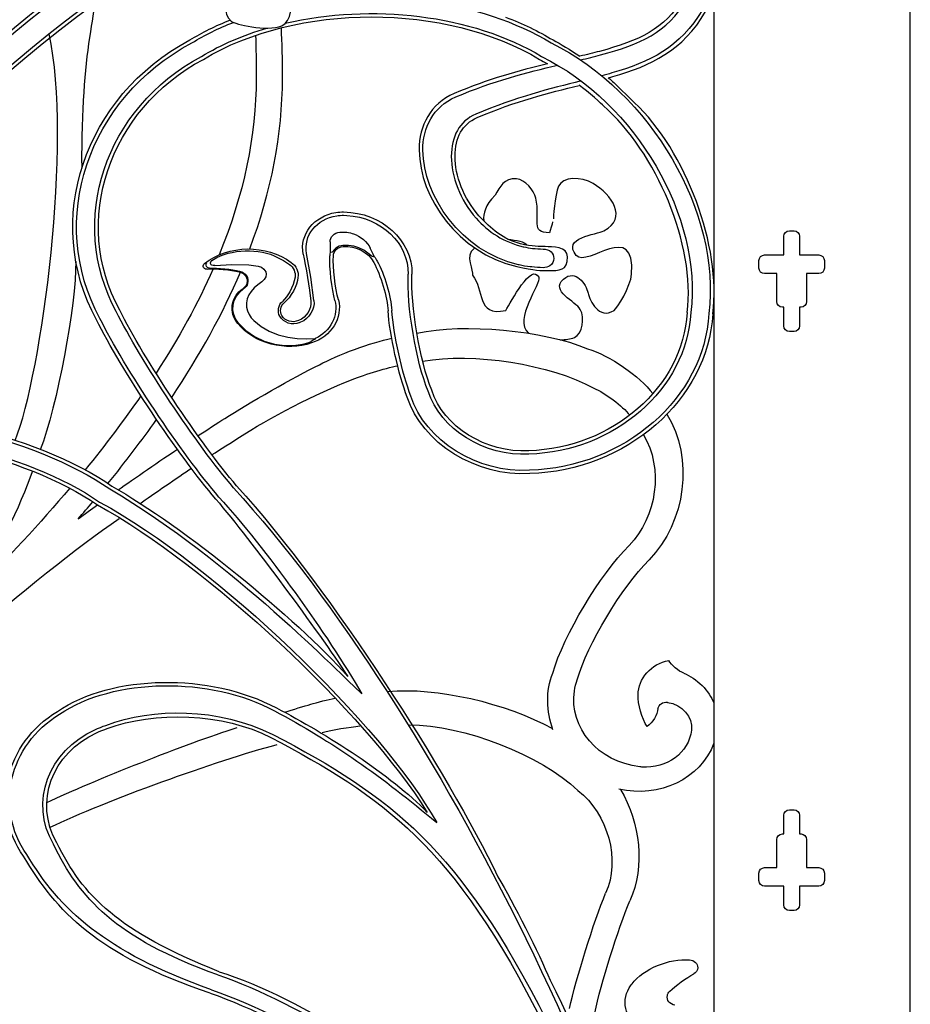
# Model space of a CAD drawing. Units: millimetres. Extents: x 0 to 8410, y 0 to 5940.
# Drawn here: x 5717 to 6194, y 4254 to 4781 of the extents above; entities that cross this region are included whole.
import ezdxf

# ---------------------------------------------------------------- set-up
doc = ezdxf.new("R2010")
doc.units = ezdxf.units.MM
doc.layers.add('YKK_A1', color=4, linetype='Continuous', lineweight=30)

msp = doc.modelspace()

# ---------------------------------------------------------------- linework, layer by layer
at = {"layer": 'YKK_A1'}
for p, q in [((6089.02, 3745), (6089.02, 4984.33)), ((5890.66, 4676.23), (5892.48, 4676.17)), ((6129.27, 4667.99), (6131.77, 4667.99)), ((5883.4, 4661.95), (5883.54, 4656.37)), ((6126.27, 4655), (6126.27, 4664.99)), ((6134.77, 4664.99), (6134.77, 4655)), ((5873.05, 4643.19), (5870.84, 4655.78)), ((5883.34, 4655.61), (5883.24, 4654.51)), ((5883.54, 4656.37), (5883.34, 4655.61)), ((5884.69, 4656.59), (5883.54, 4656.37)), ((5883.54, 4656.37), (5883.54, 4656.37)), ((5884.75, 4656.63), (5884.69, 4656.59)), ((5884.91, 4656.81), (5884.75, 4656.63)), ((5885.14, 4657.11), (5884.91, 4656.81)), ((5885.49, 4657.57), (5885.14, 4657.11)), ((5886.53, 4658.61), (5885.49, 4657.57)), ((5887.36, 4659.18), (5886.53, 4658.61)), ((5888.29, 4659.63), (5887.36, 4659.18)), ((5889.3, 4659.94), (5888.29, 4659.63)), ((5890.35, 4660.1), (5889.3, 4659.94)), ((5890.44, 4660.11), (5890.35, 4660.1)), ((5893.37, 4660.08), (5890.44, 4660.11)), ((5896.16, 4659.64), (5893.37, 4660.08)), ((5898.89, 4658.78), (5896.16, 4659.64)), ((5901.42, 4657.55), (5898.89, 4658.78)), ((5902.97, 4656.54), (5901.42, 4657.55)), ((5904.37, 4655.45), (5902.97, 4656.54)), ((5905.23, 4654.7), (5904.37, 4655.45)), ((5906.51, 4655.44), (5904.94, 4658.69)), ((5907.08, 4654.16), (5906.51, 4655.44)), ((5819.41, 4650.74), (5819.6, 4651.29)), ((5819.42, 4650.37), (5819.41, 4650.74)), ((5819.55, 4650.03), (5819.42, 4650.37)), ((5819.8, 4649.74), (5819.55, 4650.03)), ((5819.6, 4651.29), (5820.16, 4652)), ((5820.22, 4649.5), (5819.8, 4649.74)), ((5820.16, 4652), (5820.98, 4652.59)), ((5821.78, 4649.37), (5830.82, 4649.98)), ((5830.82, 4649.98), (5839.86, 4649.63)), ((5855.35, 4653.7), (5858.58, 4652)), ((5858.58, 4652), (5861.63, 4649.98)), ((5905.72, 4654.3), (5905.23, 4654.7)), ((5906.04, 4654.11), (5905.72, 4654.3)), ((5906.67, 4654), (5906.04, 4654.11)), ((5907.08, 4654.16), (5906.67, 4654)), ((6113.02, 4648), (6113.02, 4652)), ((6116.02, 4655), (6126.27, 4655)), ((6134.77, 4655), (6145.01, 4655)), ((6148.01, 4652), (6148.01, 4648)), ((5818.67, 4647.88), (5818.48, 4647.93)), ((5818.95, 4647.87), (5818.67, 4647.88)), ((5820.8, 4649.36), (5820.22, 4649.5)), ((5821.78, 4649.37), (5820.8, 4649.36)), ((5839.86, 4649.63), (5842.44, 4649.39)), ((5842.44, 4649.39), (5844.98, 4649)), ((5844.98, 4649), (5846.65, 4648.42)), ((5846.65, 4648.42), (5848.05, 4647.41)), ((5848.05, 4647.41), (5848.96, 4646.02)), ((5848.96, 4646.02), (5849.21, 4644.65)), ((5849.21, 4644.65), (5848.96, 4643.31)), ((6122.52, 4645), (6116.02, 4645)), ((6122.52, 4630.01), (6122.52, 4645)), ((6138.52, 4645), (6138.52, 4630.01)), ((6145.01, 4645), (6138.52, 4645)), ((5846.85, 4640.59), (5844.77, 4639.04)), ((5848.21, 4641.93), (5846.85, 4640.59)), ((5848.96, 4643.31), (5848.21, 4641.93)), ((5864.68, 4643.18), (5863.72, 4639.13)), ((5874.75, 4630.57), (5873.05, 4643.19)), ((5841.11, 4635.52), (5839.94, 4633.57)), ((5842.79, 4637.39), (5841.11, 4635.52)), ((5844.77, 4639.04), (5842.79, 4637.39)), ((5861.9, 4635.18), (5860.11, 4632.56)), ((5863.72, 4639.13), (5861.9, 4635.18)), ((5839.12, 4631.48), (5838.73, 4629.29)), ((5838.73, 4629.29), (5838.78, 4627.06)), ((5839.94, 4633.57), (5839.12, 4631.48)), ((5860.11, 4632.56), (5857.91, 4630.13)), ((5838.78, 4627.06), (5839.24, 4625.03)), ((5839.24, 4625.03), (5840.1, 4623.1)), ((6126.27, 4627.01), (6125.52, 4627.01)), ((6126.27, 4617.01), (6126.27, 4627.01)), ((6134.77, 4627.01), (6134.77, 4617.01)), ((6135.52, 4627.01), (6134.77, 4627.01)), ((5834.42, 4618.47), (5838.39, 4614.57)), ((5840.1, 4623.1), (5841.26, 4621.42)), ((5841.26, 4621.42), (5842.68, 4619.89)), ((5842.68, 4619.89), (5846.53, 4616.74)), ((5867.21, 4618.77), (5867.64, 4618.96)), ((5838.39, 4614.57), (5843.06, 4611.33)), ((5846.53, 4616.74), (5850.89, 4614.19)), ((5850.89, 4614.19), (5855.72, 4612.24)), ((6131.77, 4614.01), (6129.27, 4614.01)), ((5843.06, 4611.33), (5848.15, 4608.92)), ((5848.15, 4608.92), (5853.61, 4607.3)), ((5855.72, 4612.24), (5860.81, 4610.92)), ((5860.81, 4610.92), (5865.78, 4610.22)), ((5865.78, 4610.22), (5870.8, 4610.01)), ((5868.91, 4607.24), (5871.51, 4607.97)), ((5870.8, 4610.01), (5875.52, 4610.21)), ((5871.51, 4607.97), (5873.26, 4608.68)), ((5853.61, 4607.3), (5859.3, 4606.53)), ((5859.3, 4606.53), (5865.04, 4606.64)), ((5865.04, 4606.64), (5868.91, 4607.24)), ((6126.27, 4344.99), (6126.27, 4354.99)), ((6129.27, 4357.99), (6131.77, 4357.99)), ((6134.77, 4354.99), (6134.77, 4344.99)), ((6125.52, 4344.99), (6126.27, 4344.99)), ((6134.77, 4344.99), (6135.52, 4344.99)), ((6122.52, 4327), (6122.52, 4342)), ((6138.52, 4342), (6138.52, 4327)), ((6113.02, 4320), (6113.02, 4324)), ((6116.02, 4327), (6122.52, 4327)), ((6138.52, 4327), (6145.01, 4327)), ((6148.01, 4324), (6148.01, 4320)), ((6126.27, 4317), (6116.02, 4317)), ((6126.27, 4307), (6126.27, 4317)), ((6134.77, 4317), (6134.77, 4307)), ((6145.01, 4317), (6134.77, 4317)), ((6131.77, 4304), (6129.27, 4304))]:
    msp.add_line(p, q, dxfattribs=at)
for points, knots in [([(5424.01, 4530.35), (5450.91, 4664.28), (5537.5, 4899.27), (5815.17, 5059.46), (5841.42, 5074.56), (5908.53, 5106.6), (5967.61, 5114.27)], [0, 0, 0, 0, 1, 1, 1, 2, 2, 2, 2]), ([(5867.97, 4869.81), (5911.81, 4888.4), (5948.5, 4895.94), (5978.72, 4895.95), (6016.5, 4895.96), (6044.18, 4884.07), (6062.29, 4867.39), (6079.72, 4851.34), (6088.27, 4831.08), (6088.91, 4813.01), (6088.94, 4812.25), (6088.98, 4811.48), (6088.98, 4810.73), (6088.97, 4802.96), (6087.34, 4795.65), (6084.22, 4789.27), (6083.81, 4788.44), (6083.48, 4787.57), (6083.02, 4786.77), (6082.92, 4786.6), (6082.81, 4786.45), (6082.71, 4786.28), (6070.99, 4766.17), (6054.13, 4758.06), (6034.29, 4752.45), (6032.5, 4751.94), (6030.69, 4751.45), (6028.85, 4750.96)], [1.170526, 1.170526, 1.170526, 1.170526, 2, 2, 2, 3, 3, 3, 4, 4, 4, 5, 5, 5, 6, 6, 6, 7, 7, 7, 8, 8, 8, 9, 9, 9, 10, 10, 10, 10]), ([(6017.48, 4759.43), (6021.2, 4760.3), (6024.79, 4761.18), (6028.23, 4762.09), (6049.19, 4767.7), (6063.97, 4774.22), (6074.14, 4791.42), (6074.21, 4791.54), (6074.29, 4791.66), (6074.36, 4791.78), (6074.5, 4792.03), (6074.6, 4792.32), (6074.74, 4792.57), (6077.42, 4797.54), (6078.96, 4803.79), (6078.97, 4810.79), (6078.84, 4841.16), (6050.52, 4883.35), (5980.44, 4883.5), (5953.13, 4883.51), (5919.41, 4876.96), (5878.78, 4860.47)], [0, 0, 0, 0, 1, 1, 1, 2, 2, 2, 3, 3, 3, 4, 4, 4, 5, 5, 5, 6, 6, 6, 6.788052, 6.788052, 6.788052, 6.788052]), ([(5844.64, 4846.58), (5844.71, 4845.43), (5843.07, 4841.23), (5842.88, 4840.11), (5831.12, 4840.11), (5837.73, 4847.15), (5834.65, 4860.69), (5833.63, 4865.21), (5828.26, 4871.79), (5823.18, 4872.15), (5815.66, 4872.7), (5813.38, 4867.45), (5810.54, 4862.46), (5801.72, 4853.64), (5803.74, 4848.36), (5804.08, 4841.88), (5811.72, 4833.06), (5833.47, 4838.94), (5829.36, 4828.94), (5825.08, 4826.16), (5823.24, 4828.37), (5817.6, 4828.94), (5812.42, 4829.47), (5807.6, 4836), (5797.75, 4830.57), (5792.32, 4826.59), (5797.82, 4817.3), (5797.02, 4814.83), (5804.32, 4806.41), (5798.87, 4790.08), (5816.86, 4793.82), (5819.9, 4799.15), (5832.3, 4822.47), (5836.41, 4813.66), (5838.2, 4809.81), (5820.64, 4788.32), (5830.53, 4780.14), (5832.31, 4778.67), (5849.35, 4774.26), (5857.6, 4777.77), (5862.64, 4779.91), (5863.84, 4789.47), (5861.13, 4794.5), (5858.61, 4799.17), (5842.94, 4805.4), (5851.11, 4812.48), (5858.54, 4818.91), (5864.4, 4809.56), (5865.81, 4804.25), (5867.04, 4799.62), (5872.1, 4788.14), (5881.22, 4793.85), (5883.05, 4794.99), (5891.18, 4808.36), (5891.68, 4815.42), (5894.03, 4848.35), (5865.17, 4818.9), (5858.75, 4826.59), (5849.94, 4837.17), (5870.79, 4839.01), (5875.22, 4841.29), (5889.7, 4848.74), (5879.64, 4862.81), (5868.85, 4869.31), (5861.7, 4873.63), (5850.62, 4873.54), (5848.17, 4867.75), (5845.88, 4862.35), (5844.92, 4848.09), (5845.23, 4848.35)], [0, 0, 0, 0, 1, 1, 1, 2, 2, 2, 3, 3, 3, 4, 4, 4, 5, 5, 5, 6, 6, 6, 7, 7, 7, 8, 8, 8, 9, 9, 9, 10, 10, 10, 11, 11, 11, 12, 12, 12, 13, 13, 13, 14, 14, 14, 15, 15, 15, 16, 16, 16, 17, 17, 17, 18, 18, 18, 19, 19, 19, 20, 20, 20, 21, 21, 21, 22, 22, 22, 23, 23, 23, 23]), ([(5424.02, 4134.61), (5424.02, 4134.61), (5424.02, 4134.61), (5424.02, 4134.61), (5423.98, 4408.03), (5584.59, 4684.65), (5797.04, 4816.21)], [0, 0, 0, 0, 1, 1, 1, 1.93063, 1.93063, 1.93063, 1.93063]), ([(6072.42, 4792.45), (6072.42, 4792.45), (6072.42, 4792.45), (6072.42, 4792.45), (6062.58, 4775.86), (6048.6, 4769.65), (6027.72, 4764.02)], [5, 5, 5, 5, 6, 6, 6, 7, 7, 7, 7]), ([(5757.6, 4789.7), (5755.83, 4779.16), (5752.41, 4759.88), (5751.31, 4737.95), (5750.9, 4729.71), (5750.19, 4710.01), (5750.55, 4701.53)], [0, 0, 0, 0, 1, 1, 1, 2, 2, 2, 2]), ([(6034.83, 4750.53), (6034.83, 4750.53), (6034.83, 4750.53), (6034.83, 4750.53), (6054.84, 4756.15), (6072.42, 4764.59), (6084.45, 4785.27)], [1, 1, 1, 1, 2, 2, 2, 3, 3, 3, 3]), ([(5857.96, 4749.81), (5857.96, 4749.81), (5857.96, 4749.81), (5857.96, 4749.81), (5857.96, 4759.74), (5857.78, 4768.61), (5857.37, 4776.66)], [1, 1, 1, 1, 2, 2, 2, 3, 3, 3, 3]), ([(6027.72, 4764.02), (6027.72, 4764.02), (6027.72, 4764.02), (6027.72, 4764.02), (6024.33, 4763.12), (6020.79, 4762.26), (6017.1, 4761.39)], [7, 7, 7, 7, 8, 8, 8, 9, 9, 9, 9]), ([(5997.49, 4648.18), (5997.49, 4648.18), (5997.49, 4648.18), (5997.49, 4648.18), (5997.49, 4648.18), (5997.49, 4648.18), (5997.49, 4648.18), (5995.43, 4648.2), (5993.42, 4648.34), (5991.44, 4648.56), (5991.13, 4648.59), (5990.82, 4648.61), (5990.52, 4648.65), (5988.54, 4648.89), (5986.6, 4649.24), (5984.69, 4649.67), (5984.57, 4649.7), (5984.44, 4649.72), (5984.32, 4649.75), (5953.45, 4656.83), (5933.32, 4686.72), (5933.11, 4711.07), (5932.95, 4722.97), (5938.58, 4734.55), (5950.7, 4739.61), (5970.68, 4748.12), (5989.04, 4752.79), (6005.26, 4756.58)], [12, 12, 12, 12, 13, 13, 13, 14, 14, 14, 15, 15, 15, 16, 16, 16, 17, 17, 17, 18, 18, 18, 19, 19, 19, 20, 20, 20, 21, 21, 21, 21]), ([(5843.86, 4749.81), (5843.86, 4749.81), (5843.86, 4749.81), (5843.86, 4749.81), (5843.9, 4718.69), (5837.25, 4687.25), (5824.01, 4655.02)], [1, 1, 1, 1, 2, 2, 2, 3, 3, 3, 3]), ([(6017.81, 4748.15), (6001.43, 4744.07), (5982.83, 4739.54), (5961.43, 4730.41), (5952.48, 4726.52), (5948.44, 4718.47), (5948.32, 4707.8), (5948.28, 4697.06), (5953.06, 4684.38), (5961.65, 4674.69), (5968.12, 4667.4), (5976.55, 4661.78), (5986.72, 4659.41), (5986.85, 4659.38), (5986.97, 4659.37), (5987.09, 4659.34), (5988.65, 4658.99), (5990.24, 4658.71), (5991.87, 4658.52), (5993.71, 4658.31), (5995.59, 4658.19), (5997.5, 4658.19), (5998.88, 4658.19), (6000.84, 4657.63), (6001.75, 4656.72), (6002.65, 4655.81), (6003.21, 4654.57), (6003.21, 4653.18), (6003.21, 4651.52), (6002.39, 4650.05), (6001.13, 4649.15), (6000.31, 4648.55), (5998.59, 4648.18), (5997.5, 4648.18)], [0, 0, 0, 0, 1, 1, 1, 2, 2, 2, 3, 3, 3, 4, 4, 4, 5, 5, 5, 6, 6, 6, 7, 7, 7, 8, 8, 8, 9, 9, 9, 10, 10, 10, 11, 11, 11, 11]), ([(5962.22, 4728.57), (5962.22, 4728.57), (5962.22, 4728.57), (5962.22, 4728.57), (5982.78, 4737.35), (6000.74, 4741.84), (6016.72, 4745.82)], [19, 19, 19, 19, 20, 20, 20, 21, 21, 21, 21]), ([(5949.93, 4741.45), (5949.93, 4741.45), (5949.93, 4741.45), (5949.93, 4741.45), (5937.13, 4736.13), (5931.08, 4723.88), (5931.11, 4711.56)], [1, 1, 1, 1, 2, 2, 2, 3, 3, 3, 3]), ([(5950.32, 4707.77), (5950.32, 4707.77), (5950.32, 4707.77), (5950.32, 4707.77), (5950.51, 4718.02), (5954.1, 4724.99), (5962.22, 4728.57)], [17, 17, 17, 17, 18, 18, 18, 19, 19, 19, 19]), ([(5931.11, 4711.56), (5931.11, 4711.56), (5931.11, 4711.56), (5931.11, 4711.56), (5931.11, 4711.41), (5931.11, 4711.25), (5931.11, 4711.06)], [3, 3, 3, 3, 4, 4, 4, 5, 5, 5, 5]), ([(5931.11, 4711.06), (5931.11, 4711.06), (5931.11, 4711.06), (5931.11, 4711.06), (5931.39, 4685.69), (5951.77, 4656.05), (5983.37, 4648.83), (5992.8, 4646.68), (5996.89, 4646.65), (5999.37, 4646.65), (6006.65, 4646.65), (6010.61, 4646.51), (6010.61, 4653.95)], [5, 5, 5, 5, 6, 6, 6, 7, 7, 7, 8, 8, 8, 9, 9, 9, 9]), ([(5950.32, 4707.68), (5950.32, 4707.68), (5950.32, 4707.68), (5950.32, 4707.68), (5950.32, 4707.77), (5950.32, 4707.8), (5950.32, 4707.77)], [15, 15, 15, 15, 16, 16, 16, 17, 17, 17, 17]), ([(5963.15, 4676.02), (5963.15, 4676.02), (5963.15, 4676.02), (5963.15, 4676.02), (5954.91, 4685.29), (5950.3, 4697.56), (5950.32, 4707.68)], [13, 13, 13, 13, 14, 14, 14, 15, 15, 15, 15]), ([(6002.52, 4672.73), (6002.58, 4671.7), (6001.11, 4667.92), (6000.94, 4666.92), (5990.35, 4666.92), (5996.3, 4673.25), (5993.53, 4685.44), (5992.61, 4689.5), (5987.78, 4695.42), (5983.21, 4695.75), (5976.44, 4696.24), (5974.39, 4691.52), (5971.83, 4687.02), (5966.16, 4681.34), (5965.47, 4677.3), (5965.65, 4673.32)], [0, 0, 0, 0, 1, 1, 1, 2, 2, 2, 3, 3, 3, 4, 4, 4, 4.715224, 4.715224, 4.715224, 4.715224]), ([(6006.64, 4609.61), (6009.46, 4609.6), (6012.13, 4609.93), (6014.19, 4610.8), (6018.72, 4612.73), (6019.8, 4621.33), (6017.36, 4625.86), (6015.1, 4630.07), (6000.99, 4635.67), (6008.35, 4642.04), (6015.03, 4647.83), (6020.31, 4639.42), (6021.57, 4634.63), (6022.68, 4630.46), (6027.24, 4620.14), (6035.44, 4625.27), (6037.09, 4626.3), (6044.41, 4638.33), (6044.86, 4644.69), (6046.97, 4674.32), (6020.99, 4647.82), (6015.22, 4654.74), (6007.29, 4664.27), (6026.05, 4665.92), (6030.04, 4667.97), (6043.08, 4674.68), (6034.02, 4687.33), (6024.31, 4693.19), (6017.87, 4697.08), (6007.91, 4697), (6005.7, 4691.79), (6003.64, 4686.92), (6002.77, 4674.09), (6003.05, 4674.32)], [12.722664, 12.722664, 12.722664, 12.722664, 13, 13, 13, 14, 14, 14, 15, 15, 15, 16, 16, 16, 17, 17, 17, 18, 18, 18, 19, 19, 19, 20, 20, 20, 21, 21, 21, 22, 22, 22, 23, 23, 23, 23]), ([(5869.08, 4655.5), (5867.01, 4665.95), (5874.85, 4675.91), (5886.59, 4677.76), (5887.64, 4677.94), (5889.63, 4678.09), (5890.7, 4678.04)], [0, 0, 0, 0, 1, 1, 1, 2, 2, 2, 2]), ([(5870.84, 4655.78), (5869.02, 4665.32), (5876.25, 4674.38), (5886.99, 4675.99), (5887.93, 4676.16), (5889.71, 4676.28), (5890.66, 4676.23)], [0, 0, 0, 0, 1, 1, 1, 2, 2, 2, 2]), ([(6010.61, 4653.95), (6010.61, 4653.95), (6010.61, 4653.95), (6010.61, 4653.95), (6010.61, 4659.59), (6002.27, 4659.45), (5998.6, 4659.45), (5996.11, 4659.45), (5991.36, 4659.56), (5985.38, 4660.99), (5976.39, 4663.13), (5969.39, 4668.99), (5963.15, 4676.02)], [9, 9, 9, 9, 10, 10, 10, 11, 11, 11, 12, 12, 12, 13, 13, 13, 13]), ([(5960.97, 4658.67), (5960.75, 4658.56), (5960.54, 4658.45), (5960.31, 4658.33), (5955.43, 4654.74), (5960.39, 4646.38), (5959.66, 4644.16), (5966.24, 4636.58), (5961.32, 4621.88), (5977.52, 4625.25), (5980.25, 4630.04), (5991.41, 4651.04), (5995.12, 4643.1), (5996.72, 4639.66), (5981.14, 4620.57), (5989.64, 4613.1)], [7.975165, 7.975165, 7.975165, 7.975165, 8, 8, 8, 9, 9, 9, 10, 10, 10, 11, 11, 11, 11.993022, 11.993022, 11.993022, 11.993022]), ([(5817.57, 4647.37), (5816.54, 4647.26), (5815.6, 4647.92), (5815.47, 4648.84), (5815.37, 4649.37), (5815.68, 4650.05), (5816.18, 4650.36)], [0, 0, 0, 0, 1, 1, 1, 2, 2, 2, 2]), ([(5818.48, 4647.93), (5817.38, 4648.24), (5816.78, 4649.29), (5817.13, 4650.26), (5817.18, 4650.43), (5817.34, 4650.7), (5817.47, 4650.83)], [0, 0, 0, 0, 1, 1, 1, 2, 2, 2, 2]), ([(5834.84, 4645.97), (5837.86, 4645.27), (5839.67, 4642.52), (5838.89, 4639.83), (5838.68, 4638.9), (5837.76, 4637.66), (5836.88, 4637.12)], [0, 0, 0, 0, 1, 1, 1, 2, 2, 2, 2]), ([(5834.95, 4646.35), (5838.22, 4645.57), (5840.16, 4642.58), (5839.28, 4639.67), (5839.06, 4638.69), (5838.08, 4637.37), (5837.16, 4636.8)], [0, 0, 0, 0, 1, 1, 1, 2, 2, 2, 2]), ([(5867.21, 4618.77), (5863.19, 4617.1), (5858.39, 4618.65), (5856.52, 4622.23), (5855.1, 4624.68), (5855.72, 4628.19), (5857.91, 4630.13)], [0, 0, 0, 0, 1, 1, 1, 2, 2, 2, 2]), ([(5866.59, 4619.89), (5863.29, 4618.44), (5859.28, 4619.63), (5857.64, 4622.56), (5856.36, 4624.67), (5856.88, 4627.68), (5858.83, 4629.34)], [0, 0, 0, 0, 1, 1, 1, 2, 2, 2, 2]), ([(6049.19, 4380.94), (6026.91, 4383.59), (6011.26, 4401.8), (6014.24, 4421.62), (6014.43, 4423.17), (6015.14, 4426.06), (6015.7, 4427.55)], [0, 0, 0, 0, 1, 1, 1, 2, 2, 2, 2]), ([(6058.96, 4412.16), (6059.31, 4414.32), (6061.56, 4415.8), (6063.98, 4415.48), (6064.01, 4415.48), (6064.08, 4415.46), (6064.12, 4415.46)], [0, 0, 0, 0, 1, 1, 1, 2, 2, 2, 2]), ([(5735.31, 4339.5), (5722.45, 4361.99), (5732.51, 4389.48), (5757.79, 4400.93), (5759.15, 4401.57), (5761.88, 4402.63), (5763.34, 4403.09)], [0, 0, 0, 0, 1, 1, 1, 2, 2, 2, 2]), ([(5737.12, 4340.32), (5724.77, 4361.91), (5734.44, 4388.33), (5758.71, 4399.31), (5760.02, 4399.94), (5762.64, 4400.95), (5764.04, 4401.38)], [0, 0, 0, 0, 1, 1, 1, 2, 2, 2, 2]), ([(6076.84, 4400.59), (6075.62, 4388.6), (6063.71, 4379.75), (6050.23, 4380.83), (6049.97, 4380.85), (6049.45, 4380.91), (6049.19, 4380.94)], [0, 0, 0, 0, 1, 1, 1, 2, 2, 2, 2]), ([(6075.87, 4277.56), (6078.39, 4277.45), (6080.35, 4275.55), (6080.23, 4273.3), (6080.24, 4272.09), (6079.28, 4270.63), (6078.1, 4270.04)], [0, 0, 0, 0, 1, 1, 1, 2, 2, 2, 2]), ([(6051.02, 4240.32), (6042.04, 4244.64), (6038.7, 4254.62), (6043.56, 4262.61), (6043.89, 4263.17), (6044.61, 4264.18), (6045.05, 4264.68)], [0, 0, 0, 0, 1, 1, 1, 2, 2, 2, 2]), ([(6067.97, 4253.31), (6065.26, 4253.75), (6063.46, 4256.07), (6063.97, 4258.48), (6064.07, 4259.21), (6064.68, 4260.26), (6065.28, 4260.76)], [0, 0, 0, 0, 1, 1, 1, 2, 2, 2, 2])]:
    msp.add_open_spline(points, degree=3, knots=knots, dxfattribs=at)
for points in [[(6194.02, 3745), (6194.02, 3745), (6194.02, 5108.79), (6194.02, 5063.09)], [(5820.09, 5050.59), (5491.2, 4860.95), (5433.88, 4565.21), (5424.02, 4463.05)], [(5805.46, 4840.55), (5622.65, 4734.19), (5473.48, 4520.45), (5424.01, 4297.27)], [(5424.01, 4287.79), (5471.37, 4514.48), (5622.16, 4732.06), (5807.31, 4839.32)], [(5796.59, 4818.24), (5597.05, 4694.7), (5443.12, 4442.21), (5424.02, 4187.73)], [(5862.53, 4788.57), (5909.82, 4798.18), (5963.93, 4791.51), (6001.74, 4768.56)], [(5815.61, 4759.73), (5865.5, 4790), (5945.71, 4789.99), (5995.6, 4759.7)], [(5859.46, 4779.04), (5905.47, 4789.79), (5959.43, 4783.86), (5996.67, 4761.25)], [(5977.41, 4782.3), (5986.43, 4778.93), (5994.97, 4774.86), (6002.81, 4770.1)], [(5808.4, 4770.12), (5815.08, 4774.18), (5822.27, 4777.73), (5829.84, 4780.78)], [(5809.47, 4768.58), (5816.39, 4772.78), (5823.85, 4776.43), (5831.71, 4779.54)], [(5814.54, 4761.27), (5825.08, 4767.67), (5836.96, 4772.72), (5849.62, 4776.45)], [(5714.83, 4555.68), (5729.14, 4590.93), (5745.82, 4716.04), (5733, 4773.35)], [(5843.56, 4772.6), (5843.77, 4765.73), (5843.86, 4758.18), (5843.86, 4749.81)], [(5758.42, 4620.28), (5729.39, 4673.14), (5751.67, 4739.91), (5808.4, 4770.12)], [(5760.26, 4621.06), (5731.68, 4673.1), (5753.61, 4738.84), (5809.47, 4768.58)], [(6001.74, 4768.56), (6055.17, 4742.27), (6092.85, 4677.62), (6086.21, 4623.62)], [(6002.81, 4770.1), (6006.79, 4768.06), (6011.92, 4764.91), (6017.06, 4761.42)], [(5769, 4624.73), (5742.54, 4672.89), (5762.84, 4733.74), (5814.54, 4761.27)], [(5996.67, 4761.25), (6047.2, 4736.38), (6082.85, 4675.22), (6076.57, 4624.14)], [(5770.84, 4625.5), (5744.83, 4672.85), (5764.79, 4732.66), (5815.61, 4759.73)], [(5999.8, 4757.35), (5984.79, 4753.74), (5968.02, 4749.17), (5949.93, 4741.45)], [(5995.6, 4759.7), (5996.81, 4759.07), (5998.25, 4758.26), (5999.79, 4757.34)], [(6032.38, 4749.91), (6033.44, 4749.01), (6034.4, 4748.15), (6035.26, 4747.34)], [(6032.44, 4749.86), (6033.24, 4750.08), (6034.04, 4750.31), (6034.83, 4750.53)], [(5840.42, 4658.22), (5852, 4688.94), (5857.92, 4719.33), (5857.96, 4749.81)], [(6029.63, 4734.97), (6029.63, 4734.97), (6021.38, 4742.98), (6016.68, 4745.85)], [(6046.29, 4736.67), (6046.29, 4736.67), (6035.26, 4747.34), (6035.26, 4747.34)], [(6074.54, 4624.25), (6079.39, 4660.07), (6058.02, 4710.16), (6029.63, 4734.97)], [(6088.24, 4623.51), (6093.1, 4659.16), (6074.03, 4710.59), (6046.29, 4736.67)], [(5890.7, 4678.04), (5911.05, 4677.77), (5927.42, 4662.88), (5927.28, 4644.77)], [(5892.48, 4676.17), (5910.86, 4675.17), (5925.49, 4661.16), (5925.25, 4644.78)], [(5883.4, 4661.95), (5883.35, 4664.59), (5885.69, 4666.94), (5888.65, 4667.21)], [(5888.65, 4667.21), (5890.68, 4667.48), (5894.11, 4667.04), (5895.98, 4666.27)], [(5895.98, 4666.27), (5899.52, 4665.23), (5903.59, 4661.79), (5904.94, 4658.69)], [(6126.27, 4664.99), (6126.27, 4666.65), (6127.61, 4667.99), (6129.27, 4667.99)], [(6131.77, 4667.99), (6133.42, 4667.99), (6134.77, 4666.65), (6134.77, 4664.99)], [(5816.18, 4650.36), (5828.88, 4660.54), (5849.53, 4660.85), (5862.61, 4651.05)], [(5978.48, 4663.5), (5983.22, 4662.78), (5987.59, 4662.4), (5988.86, 4660.27)], [(5820.98, 4652.59), (5830.26, 4658.31), (5845.62, 4658.81), (5855.35, 4653.7)], [(5869.08, 4655.5), (5870.41, 4649.2), (5872.39, 4636.79), (5873.06, 4630.41)], [(5885.19, 4654.5), (5885.19, 4657.12), (5887.55, 4659.37), (5890.49, 4659.53)], [(5890.49, 4659.53), (5897.03, 4660.17), (5904.29, 4656.35), (5906.8, 4650.93)], [(5747.35, 4651.43), (5747.35, 4628.48), (5737.42, 4573.95), (5728.26, 4550.64)], [(5861.63, 4649.98), (5863.77, 4648.56), (5865.13, 4645.52), (5864.68, 4643.18)], [(5862.61, 4651.05), (5865.18, 4649.39), (5866.81, 4645.79), (5866.24, 4643)], [(5886.04, 4630.63), (5884.35, 4636.71), (5883, 4648.26), (5883.24, 4654.51)], [(5887.88, 4630.98), (5886.22, 4636.97), (5884.93, 4648.34), (5885.19, 4654.5)], [(5906.8, 4650.93), (5910.47, 4644.55), (5914.11, 4632.28), (5914.45, 4625.11)], [(5907.08, 4654.16), (5907.56, 4653.57), (5908.33, 4652.36), (5908.65, 4651.69)], [(5908.65, 4651.69), (5912.41, 4645.15), (5916.13, 4632.6), (5916.48, 4625.27)], [(6113.02, 4652), (6113.02, 4653.65), (6114.37, 4655), (6116.02, 4655)], [(6145.01, 4655), (6146.67, 4655), (6148.01, 4653.65), (6148.01, 4652)], [(5820.82, 4647.53), (5812.74, 4629.21), (5802.55, 4610.62), (5790.27, 4591.69)], [(5798.64, 4578.71), (5813.75, 4601.37), (5826.04, 4623.68), (5835.44, 4645.79)], [(5817.57, 4647.37), (5822.18, 4647.85), (5830.4, 4647.18), (5834.84, 4645.97)], [(5818.95, 4647.87), (5823.21, 4648.18), (5830.86, 4647.45), (5834.95, 4646.35)], [(5935.88, 4582.04), (5929.45, 4597.95), (5924.38, 4627.89), (5925.25, 4644.78)], [(5937.83, 4582.59), (5931.45, 4598.36), (5926.42, 4628.03), (5927.28, 4644.77)], [(5997.5, 4648.18), (5997.5, 4648.18), (5997.49, 4648.18), (5997.49, 4648.18)], [(6116.02, 4645), (6114.37, 4645), (6113.02, 4646.34), (6113.02, 4648)], [(6148.01, 4648), (6148.01, 4646.34), (6146.67, 4645), (6145.01, 4645)], [(5866.24, 4643), (5865.88, 4638.6), (5862.48, 4632.32), (5858.83, 4629.34)], [(5834.08, 4618.24), (5829.03, 4624.14), (5830.28, 4632.59), (5836.88, 4637.12)], [(5834.42, 4618.47), (5829.5, 4624.21), (5830.73, 4632.41), (5837.16, 4636.8)], [(5873.06, 4630.41), (5873.74, 4626.29), (5870.85, 4621.61), (5866.59, 4619.89)], [(5874.75, 4630.57), (5875.47, 4626.03), (5872.31, 4620.87), (5867.64, 4618.96)], [(5887.88, 4630.98), (5890.37, 4621.42), (5883.99, 4611.16), (5873.57, 4607.94)], [(5886.04, 4630.63), (5888.18, 4622.9), (5883.5, 4613.82), (5875.52, 4610.21)], [(6125.52, 4627.01), (6123.86, 4627.01), (6122.52, 4628.35), (6122.52, 4630.01)], [(6138.52, 4630.01), (6138.52, 4628.35), (6137.17, 4627.01), (6135.52, 4627.01)], [(5831.75, 4530.4), (5812.31, 4552.93), (5781.84, 4598.73), (5769, 4624.73)], [(5833.4, 4531.46), (5814.02, 4553.92), (5783.64, 4599.58), (5770.84, 4625.5)], [(5924.73, 4578.92), (5920.18, 4590.52), (5915.21, 4612.84), (5914.45, 4625.11)], [(5926.67, 4579.46), (5922.16, 4590.97), (5917.24, 4613.1), (5916.48, 4625.27)], [(6074.54, 4624.25), (6072.36, 4584.41), (6034.57, 4551.4), (5989.75, 4550.19)], [(6076.57, 4624.14), (6074.34, 4583.39), (6035.68, 4549.62), (5989.84, 4548.38)], [(6086.21, 4623.62), (6083.74, 4578.53), (6040.97, 4541.17), (5990.25, 4539.79)], [(6088.24, 4623.51), (6085.73, 4577.5), (6042.09, 4539.38), (5990.34, 4537.98)], [(5822.29, 4524.29), (5802.5, 4547.22), (5771.49, 4593.83), (5758.42, 4620.28)], [(5823.94, 4525.36), (5804.21, 4548.21), (5773.29, 4594.68), (5760.26, 4621.06)], [(5873.57, 4607.94), (5860.06, 4603.08), (5842.5, 4607.66), (5834.08, 4618.24)], [(5929.87, 4613.14), (5955.32, 4618.61), (5997.6, 4614.75), (6021.26, 4604.78)], [(6129.27, 4614.01), (6127.61, 4614.01), (6126.27, 4615.35), (6126.27, 4617.01)], [(6134.77, 4617.01), (6134.77, 4615.35), (6133.42, 4614.01), (6131.77, 4614.01)], [(5875.52, 4610.21), (5875.03, 4609.7), (5873.95, 4608.97), (5873.26, 4608.68)], [(5877.75, 4596.22), (5887.12, 4601.38), (5905.72, 4608.21), (5916.45, 4610.44)], [(5933.1, 4598.07), (5959.59, 4603.04), (6001.57, 4596.46), (6024.56, 4583.73)], [(6021.26, 4604.78), (6033.09, 4601.19), (6049.27, 4590.05), (6056.15, 4580.76)], [(5827.08, 4567.45), (5839.42, 4575.49), (5864.36, 4589.65), (5877.75, 4596.22)], [(5894.05, 4587.75), (5900.35, 4590.5), (5912.77, 4594.35), (5919.62, 4595.69)], [(5835.02, 4557.49), (5849.14, 4566.92), (5877.8, 4581.61), (5894.05, 4587.75)], [(5989.84, 4548.38), (5966.29, 4546.87), (5942.31, 4561.83), (5935.88, 4582.04)], [(5989.75, 4550.19), (5967.09, 4548.73), (5944.01, 4563.13), (5937.83, 4582.59)], [(6024.56, 4583.73), (6030.77, 4581.06), (6039.87, 4574.24), (6043.87, 4569.25)], [(5599.21, 4569.75), (5649.83, 4576.91), (5726.3, 4559.33), (5766.69, 4531.24)], [(5782.17, 4579.6), (5773.19, 4566.58), (5763.24, 4553.4), (5752.32, 4540.02)], [(5990.34, 4537.98), (5961.7, 4536.15), (5932.54, 4554.34), (5924.73, 4578.92)], [(5990.25, 4539.79), (5962.5, 4538.01), (5934.24, 4555.65), (5926.67, 4579.46)], [(5599.41, 4567.94), (5649.62, 4575.05), (5725.48, 4557.61), (5765.53, 4529.75)], [(5600.36, 4559.39), (5648.62, 4566.22), (5721.54, 4549.46), (5760.05, 4522.68)], [(5764.56, 4532.69), (5773.9, 4544.2), (5782.57, 4555.6), (5790.55, 4566.91)], [(5812.77, 4558.29), (5816.33, 4560.62), (5823.47, 4565.19), (5827.08, 4567.45)], [(6063.75, 4569.73), (6078.2, 4546.44), (6073.93, 4511.72), (6054.16, 4491.77)], [(5600.56, 4557.59), (5648.41, 4564.36), (5720.71, 4547.74), (5758.89, 4521.19)], [(5820.34, 4548.08), (5823.99, 4550.47), (5831.31, 4555.17), (5835.02, 4557.49)], [(6051.22, 4558.78), (6061.93, 4541), (6058.48, 4514.57), (6043.48, 4499.44)], [(5770.01, 4529.19), (5777.84, 4534.83), (5793.61, 4545.68), (5801.71, 4551.02)], [(5781.61, 4521.8), (5788.46, 4526.69), (5802.23, 4536.15), (5809.29, 4540.8)], [(5723.91, 4538.97), (5717.75, 4520.36), (5705.17, 4495.71), (5691.14, 4472.81)], [(5744.1, 4530.12), (5728.29, 4511.43), (5710.63, 4492.35), (5691.14, 4472.8)], [(5765.53, 4529.75), (5832.23, 4490.12), (5888.18, 4430.97), (5900.47, 4420.04)], [(5766.69, 4531.24), (5804.61, 4509.72), (5865.21, 4460.77), (5892.95, 4429.27)], [(5831.75, 4530.4), (5943.03, 4407.52), (6051.9, 4184.86), (6089.04, 4004.51)], [(5833.4, 4531.46), (5885.78, 4473.2), (5946.08, 4378.27), (5973.3, 4322.02)], [(5822.29, 4524.29), (5841.73, 4501.11), (5876.57, 4454.26), (5892.95, 4429.27)], [(5823.94, 4525.36), (5849.03, 4497.76), (5882.06, 4451.68), (5900.47, 4420.04)], [(5748.66, 4513.76), (5751.84, 4516.06), (5755.97, 4519.17), (5758.9, 4521.19)], [(5748.67, 4513.77), (5751.3, 4516.81), (5753.89, 4519.84), (5756.43, 4522.86)], [(5758.89, 4521.19), (5818.27, 4488.4), (5901.46, 4410.85), (5935.49, 4356.56)], [(5760.05, 4522.68), (5822.83, 4488.72), (5911.55, 4402.88), (5940.51, 4351.11)], [(5612.2, 4376), (5648.18, 4415.74), (5725.11, 4482.71), (5770.53, 4513.87)], [(6002.59, 4431.16), (6008.52, 4451.45), (6027.85, 4483.74), (6043.48, 4499.44)], [(6015.7, 4427.55), (6021.28, 4446.64), (6039.47, 4477), (6054.16, 4491.77)], [(6048.37, 4419.54), (6048.19, 4427.99), (6055.46, 4436.17), (6064.75, 4437.95)], [(6072.87, 4431.04), (6069.91, 4432.18), (6066.16, 4435.37), (6064.75, 4437.95)], [(5737.48, 4410.6), (5766.61, 4430.61), (5819.24, 4431.44), (5854.73, 4412.5)], [(5738.65, 4409.11), (5767.22, 4428.74), (5819.38, 4429.54), (5853.77, 4410.9)], [(6002.74, 4400.83), (5999.17, 4410.68), (5998.85, 4421.43), (6002.59, 4431.16)], [(6072.87, 4431.04), (6079.47, 4428.5), (6086.72, 4421.28), (6088.81, 4415.16)], [(5914.25, 4421.27), (5940.52, 4423.79), (5977.23, 4415.14), (6002.53, 4401.45)], [(6053.18, 4402.49), (6050.27, 4406.68), (6048.03, 4414.62), (6048.37, 4419.54)], [(5763.34, 4403.09), (5788.67, 4412.88), (5823.65, 4412.66), (5852.75, 4398.28)], [(5859.63, 4410.39), (5863, 4411.44), (5869.72, 4413.47), (5873.12, 4414.46)], [(5873.12, 4414.46), (5876.31, 4415.45), (5882.63, 4417.04), (5885.93, 4417.7)], [(6064.12, 4415.46), (6071.97, 4414.27), (6077.64, 4407.64), (6076.84, 4400.59)], [(5719.36, 4333.03), (5701.33, 4358.76), (5709.42, 4393.39), (5737.48, 4410.6)], [(5721.1, 4333.98), (5703.63, 4358.91), (5711.47, 4392.45), (5738.65, 4409.11)], [(5764.04, 4401.38), (5788.88, 4410.99), (5826.63, 4409.75), (5851.75, 4396.7)], [(5853.77, 4410.9), (5884.28, 4394.71), (5911.61, 4375.4), (5940.51, 4351.11)], [(5854.73, 4412.5), (5881.56, 4398.51), (5916.05, 4376.58), (5935.49, 4356.56)], [(6058.96, 4412.16), (6058.64, 4408.95), (6056, 4404.53), (6053.18, 4402.49)], [(5731.79, 4361.81), (5756.86, 4373.72), (5806.87, 4393.45), (5833.62, 4402)], [(5879.24, 4399.34), (5884.29, 4400.65), (5894.11, 4402.35), (5899.33, 4402.81)], [(5925.73, 4403.49), (5954.93, 4403.39), (5996.19, 4387.31), (6016.07, 4368.28)], [(5851.75, 4396.7), (5911.47, 4365.04), (5949.81, 4339), (5997.41, 4243.33)], [(5852.75, 4398.28), (5916.55, 4365.05), (5952.73, 4337.12), (5999.53, 4244.79)], [(5733.52, 4348.58), (5763.37, 4362.8), (5822.66, 4384.39), (5855.14, 4392.87)], [(6088.81, 4393.57), (6081.9, 4374.57), (6059.47, 4363.89), (6038.04, 4369.03)], [(6016.07, 4368.28), (6032.34, 4355.61), (6038.96, 4331.1), (6030.95, 4313.23)], [(6038.86, 4368.85), (6049.56, 4350.54), (6052.13, 4328.01), (6043.91, 4309.2)], [(6126.27, 4354.99), (6126.27, 4356.64), (6127.61, 4357.99), (6129.27, 4357.99)], [(6131.77, 4357.99), (6133.42, 4357.99), (6134.77, 4356.64), (6134.77, 4354.99)], [(6122.52, 4342), (6122.52, 4343.65), (6123.86, 4344.99), (6125.52, 4344.99)], [(6135.52, 4344.99), (6137.17, 4344.99), (6138.52, 4343.65), (6138.52, 4342)], [(5823.31, 4269.56), (5768.12, 4289.43), (5749.45, 4310.64), (5735.31, 4339.5)], [(5824.02, 4271.26), (5770.24, 4292.46), (5751.08, 4311.82), (5737.12, 4340.32)], [(5819.92, 4261.52), (5762.44, 4282.11), (5738.79, 4304.55), (5721.1, 4333.98)], [(5819.21, 4259.82), (5758.32, 4280.33), (5737.23, 4303.3), (5719.36, 4333.03)], [(6113.02, 4324), (6113.02, 4325.66), (6114.37, 4327), (6116.02, 4327)], [(6145.01, 4327), (6146.67, 4327), (6148.01, 4325.66), (6148.01, 4324)], [(5973.3, 4322.02), (5981.5, 4308.39), (5995.22, 4281.19), (6001.21, 4266.68)], [(6116.02, 4317), (6114.37, 4317), (6113.02, 4318.34), (6113.02, 4320)], [(6148.01, 4320), (6148.01, 4318.34), (6146.67, 4317), (6145.01, 4317)], [(6011.66, 4251.58), (6015.09, 4267.68), (6024.54, 4297.88), (6030.95, 4313.23)], [(6025.1, 4249.08), (6028.44, 4264.78), (6037.66, 4294.22), (6043.91, 4309.2)], [(6129.27, 4304), (6127.61, 4304), (6126.27, 4305.35), (6126.27, 4307)], [(6134.77, 4307), (6134.77, 4305.35), (6133.42, 4304), (6131.77, 4304)], [(6045.05, 4264.68), (6051.17, 4272.76), (6064.97, 4278.54), (6075.87, 4277.56)], [(5824.02, 4271.26), (5868.41, 4257.08), (5928.98, 4218.87), (5954.92, 4184.56)], [(5823.31, 4269.56), (5867.39, 4254.31), (5927.54, 4217.54), (5953.29, 4183.46)], [(6001.2, 4266.71), (6033.12, 4204.41), (6074.71, 4089.72), (6089.04, 4014.07)], [(6065.28, 4260.76), (6068.19, 4263.62), (6074.36, 4268.09), (6078.1, 4270.04)], [(5819.21, 4259.82), (5864.1, 4243.93), (5919.25, 4209.88), (5943.97, 4177.18)], [(5819.92, 4261.52), (5868.57, 4244.38), (5920.7, 4211.22), (5945.6, 4178.27)], [(5664.49, 4254.6), (5710.37, 4249.95), (5774.65, 4226.26), (5821.25, 4199.8)]]:
    msp.add_open_spline(points, degree=3, dxfattribs=at)

doc.saveas('drawing.dxf')
